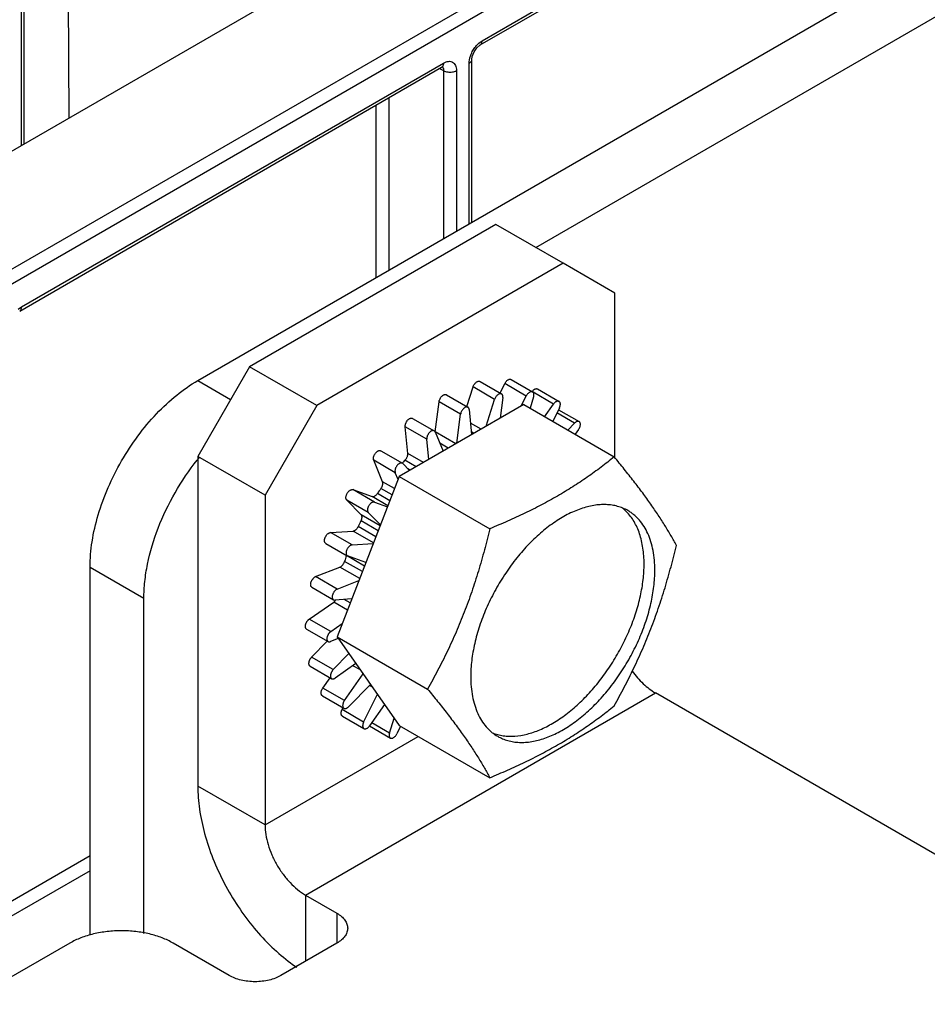
# Model space of a CAD drawing. Units: inches. Extents: x 0 to 22, y 0 to 17.
# Drawn here: x 16.9 to 17.7, y 10.5 to 11.2 of the extents above; entities that cross this region are included whole.
import ezdxf

# ---------------------------------------------------------------- set-up
doc = ezdxf.new("R2010")
doc.units = ezdxf.units.IN
doc.header["$LTSCALE"] = 1.21
doc.header["$MEASUREMENT"] = 0
doc.layers.get('0').update_dxf_attribs({"linetype": 'CONTINUOUS'})

msp = doc.modelspace()

# ---------------------------------------------------------------- linework, layer by layer
at = {"color": 3, "linetype": 'CONTINUOUS'}
for p, q in [((17.0816, 10.93945), (18.38161, 11.69)), ((17.36642, 11.03077), (17.1743, 10.91985)), ((17.40672, 11.0075), (17.36642, 11.03077)), ((17.40672, 10.87928), (17.40672, 11.0075)), ((17.1743, 10.91985), (17.13399, 10.85004)), ((17.13399, 10.85004), (17.13399, 10.59329)), ((16.99763, 10.50748), (16.99763, 10.79401)), ((17.16556, 10.5386), (17.4383, 10.69606)), ((17.81716, 10.47733), (17.4383, 10.69606)), ((17.13399, 10.59329), (17.25345, 10.66226)), ((17.16556, 10.5386), (17.19008, 10.52445)), ((16.98184, 10.50118), (16.43336, 10.18451)), ((17.10611, 10.47597), (17.06245, 10.50118)), ((17.19008, 10.50118), (17.14642, 10.47597))]:
    msp.add_line(p, q, dxfattribs=at)
at = {"color": 7, "linetype": 'CONTINUOUS'}
for p, q in [((17.91144, 11.68091), (16.49694, 10.86425)), ((17.34508, 11.04309), (18.42359, 11.66576)), ((17.99042, 11.63452), (16.57591, 10.81786)), ((17.99541, 11.62582), (16.5809, 10.80916)), ((16.94623, 11.12365), (16.94623, 11.40535)), ((16.94414, 11.12245), (16.94414, 11.40244)), ((17.30172, 11.20079), (17.63059, 11.39067)), ((17.30319, 11.20406), (17.63206, 11.39393)), ((16.98016, 11.32433), (16.98111, 11.14379)), ((17.30066, 11.20222), (17.30319, 11.20406)), ((16.94279, 10.99357), (17.27165, 11.18344)), ((16.94426, 10.99683), (17.27313, 11.1867)), ((17.27003, 11.1825), (17.27317, 11.18085)), ((17.27165, 11.18344), (17.27246, 11.18381)), ((17.2722, 11.18376), (17.27284, 11.18283)), ((17.27246, 11.18381), (17.27263, 11.18385)), ((17.29312, 11.06157), (17.29312, 11.1866)), ((17.29521, 11.06278), (17.29521, 11.18951)), ((17.27317, 11.18085), (17.27317, 11.05005)), ((17.2832, 11.18088), (17.2832, 11.05584)), ((17.23039, 11.15961), (17.23039, 11.02535)), ((17.22036, 11.15382), (17.22036, 11.01956)), ((17.31402, 11.06102), (17.1219, 10.9501)), ((17.36642, 11.03077), (17.31402, 11.06102)), ((16.94173, 10.99499), (16.94426, 10.99683)), ((17.1219, 10.9501), (17.0816, 10.88029)), ((17.1743, 10.91985), (17.1219, 10.9501)), ((17.0816, 10.93945), (17.10721, 10.92466)), ((17.30157, 10.93869), (17.31837, 10.929)), ((17.31715, 10.9297), (17.32082, 10.93705)), ((17.33761, 10.92736), (17.32082, 10.93705)), ((17.32581, 10.94023), (17.3426, 10.93054)), ((17.29132, 10.91915), (17.29613, 10.93439)), ((17.31292, 10.92469), (17.29613, 10.93439)), ((17.35887, 10.92105), (17.34287, 10.93028)), ((17.34642, 10.93286), (17.36321, 10.92317)), ((17.26668, 10.89933), (17.26968, 10.92293)), ((17.28648, 10.91324), (17.26968, 10.92293)), ((17.27538, 10.92836), (17.29217, 10.91866)), ((17.30633, 10.90377), (17.31292, 10.92469)), ((17.31934, 10.9262), (17.31729, 10.9101)), ((17.33374, 10.9196), (17.33761, 10.92736)), ((17.34332, 10.92661), (17.34055, 10.91784)), ((17.33563, 10.92069), (17.23867, 10.86471)), ((17.29317, 10.9169), (17.29505, 10.89726)), ((17.33563, 10.92069), (17.40616, 10.87997)), ((17.35195, 10.91126), (17.35887, 10.92105)), ((17.36347, 10.91811), (17.35824, 10.90763)), ((17.37523, 10.90621), (17.36149, 10.91414)), ((17.36275, 10.91667), (17.37881, 10.9074)), ((17.249, 10.90992), (17.26579, 10.90022)), ((17.28361, 10.89065), (17.28648, 10.91324)), ((17.30242, 10.90152), (17.29419, 10.90627)), ((17.36998, 10.90085), (17.37523, 10.90621)), ((17.26008, 10.89378), (17.24328, 10.90347)), ((17.24529, 10.88261), (17.24328, 10.90347)), ((17.26658, 10.89934), (17.26579, 10.90022)), ((17.26658, 10.89934), (17.27274, 10.88438)), ((17.28266, 10.89011), (17.26668, 10.89933)), ((17.29682, 10.89828), (17.29485, 10.89942)), ((17.37842, 10.90126), (17.37578, 10.89751)), ((17.2616, 10.87795), (17.26008, 10.89378)), ((17.22424, 10.88465), (17.24103, 10.87495)), ((17.2768, 10.88672), (17.27021, 10.89053)), ((17.27302, 10.88454), (17.27257, 10.8848)), ((17.13399, 10.85004), (17.0816, 10.88029)), ((17.0816, 10.88029), (17.0816, 10.62354)), ((17.23552, 10.86764), (17.21873, 10.87733)), ((17.2256, 10.86063), (17.21873, 10.87733)), ((17.25176, 10.87227), (17.24308, 10.87728)), ((17.25748, 10.87557), (17.24529, 10.88261)), ((17.2414, 10.87472), (17.24104, 10.87496)), ((17.2414, 10.87472), (17.24671, 10.86935)), ((17.24731, 10.8697), (17.2451, 10.87098)), ((17.23867, 10.86471), (17.19019, 10.73976)), ((17.23498, 10.85521), (17.2256, 10.86063)), ((17.23773, 10.86227), (17.23552, 10.86764)), ((17.23867, 10.86471), (17.30921, 10.82399)), ((17.20254, 10.85441), (17.21745, 10.84908)), ((17.21934, 10.84472), (17.20254, 10.85441)), ((17.23309, 10.85032), (17.22438, 10.85535)), ((17.21448, 10.83659), (17.19769, 10.84629)), ((17.20896, 10.83488), (17.19769, 10.84629)), ((17.22983, 10.84193), (17.21745, 10.84908)), ((17.21934, 10.84472), (17.2295, 10.84108)), ((17.23133, 10.84578), (17.22159, 10.8514)), ((17.22221, 10.82228), (17.20881, 10.83001)), ((17.22378, 10.82633), (17.20896, 10.83488)), ((17.22402, 10.82694), (17.21448, 10.83659)), ((17.1851, 10.82107), (17.20262, 10.82218)), ((17.21859, 10.81296), (17.20262, 10.82218)), ((17.22043, 10.81771), (17.20664, 10.82567)), ((17.2019, 10.81138), (17.1851, 10.82107)), ((17.18134, 10.81259), (17.19814, 10.80289)), ((17.2019, 10.81138), (17.21838, 10.81242)), ((17.21156, 10.79484), (17.19743, 10.803)), ((17.19813, 10.80289), (17.1984, 10.80277)), ((17.21266, 10.79767), (17.1984, 10.80277)), ((16.99763, 10.79401), (17.03961, 10.76977)), ((17.17347, 10.78667), (17.19241, 10.79414)), ((17.20784, 10.78523), (17.19241, 10.79414)), ((17.2099, 10.79055), (17.19603, 10.79856)), ((17.19026, 10.77697), (17.17347, 10.78667)), ((17.19026, 10.77697), (17.20723, 10.78366)), ((17.17056, 10.77838), (17.18735, 10.76868)), ((17.03961, 10.5088), (17.03961, 10.76977)), ((17.18735, 10.76868), (17.18836, 10.76846)), ((17.20166, 10.7693), (17.18836, 10.76846)), ((17.20044, 10.76617), (17.19567, 10.76893)), ((17.16844, 10.75354), (17.18751, 10.76687)), ((17.18751, 10.76687), (17.18858, 10.76783)), ((17.19829, 10.76064), (17.18751, 10.76687)), ((17.18523, 10.74384), (17.16844, 10.75354)), ((17.16641, 10.74573), (17.18321, 10.73604)), ((17.18523, 10.74384), (17.19421, 10.75012)), ((17.19114, 10.73842), (17.18506, 10.73602)), ((17.19019, 10.73976), (17.26073, 10.69904)), ((17.19019, 10.73976), (17.23867, 10.67079)), ((17.17035, 10.72395), (17.18256, 10.73641)), ((17.18715, 10.71425), (17.17035, 10.72395)), ((17.18715, 10.71425), (17.19936, 10.72672)), ((17.16919, 10.71688), (17.18598, 10.70718)), ((17.20484, 10.71891), (17.18871, 10.70764)), ((17.20833, 10.71396), (17.20254, 10.7173)), ((17.17909, 10.69991), (17.18473, 10.70791)), ((17.19588, 10.69022), (17.21048, 10.7109)), ((17.19588, 10.69022), (17.17909, 10.69991)), ((17.2162, 10.70275), (17.19907, 10.68527)), ((17.21779, 10.7005), (17.21537, 10.7019)), ((17.1787, 10.69378), (17.19549, 10.68408)), ((17.21083, 10.67337), (17.22164, 10.69502)), ((17.19404, 10.68307), (17.19473, 10.68446)), ((17.22721, 10.6871), (17.21544, 10.67043)), ((17.21083, 10.67337), (17.19404, 10.68307)), ((17.19429, 10.67801), (17.21109, 10.66831)), ((17.23098, 10.66486), (17.23465, 10.67651)), ((17.2154, 10.67036), (17.2317, 10.66094)), ((17.23098, 10.66486), (17.21715, 10.67285)), ((17.23972, 10.67019), (17.23669, 10.66412)), ((17.23867, 10.67079), (17.30921, 10.63007)), ((17.13399, 10.59329), (17.0816, 10.62354)), ((16.99763, 10.56914), (16.92423, 10.52676)), ((16.99763, 10.55755), (16.92392, 10.515)), ((17.16556, 10.5386), (17.16556, 10.48702)), ((17.19008, 10.52445), (17.19008, 10.50118))]:
    msp.add_line(p, q, dxfattribs=at)
for points in [[(17.29694, 11.19541), (17.29918, 11.19864), (17.30139, 11.20059), (17.30171, 11.20079)], [(17.29521, 11.18951), (17.29554, 11.1919), (17.29694, 11.19541)]]:
    msp.add_lwpolyline(points, dxfattribs=at)
for centre, radius, start, end in [((17.27044, 11.18553), 0.00242, 300.21263, 312.02632), ((17.3485, 10.92621), 0.00787, 143.41626, 144.17067), ((17.26113, 10.90004), 0.0056, 351.30027, 352.75047), ((17.23099, 10.75789), 0.19168, 140.61078, 141.41977), ((17.35886, 10.76063), 0.16435, 134.78579, 135.83397), ((17.38015, 10.7424), 0.19241, 144.05587, 145.49447), ((17.39046, 10.81228), 0.03553, 44.6205, 50.81918), ((17.38256, 10.74056), 0.19543, 152.76116, 154.18401), ((17.36178, 10.74873), 0.17308, 161.72526, 163.26713), ((17.1907, 10.80522), 0.00709, 341.72454, 343.97862), ((17.18307, 10.77276), 0.0074, 318.16363, 321.07116), ((17.18274, 10.77303), 0.00783, 321.05721, 324.43844), ((17.23256, 10.59214), 0.13229, 233.55981, 236.05213)]:
    msp.add_arc(centre, radius, start, end, dxfattribs=at)
for points, knots in [([(17.29607, 11.19654), (17.2967, 11.19762), (17.29808, 11.19965), (17.29976, 11.20143), (17.30066, 11.20222)], [0, 0, 0, 0, 0.511309, 1, 1, 1, 1]), ([(17.30172, 11.20079), (17.30195, 11.20093), (17.30239, 11.2013), (17.30286, 11.20207), (17.30314, 11.20301), (17.30319, 11.2037), (17.30319, 11.20406)], [0, 0, 0, 0, 0.217745, 0.451664, 0.711771, 1, 1, 1, 1]), ([(17.29312, 11.1866), (17.29312, 11.1874), (17.29327, 11.18905), (17.29364, 11.19067), (17.29389, 11.1915)], [0, 0, 0, 0, 0.480181, 1, 1, 1, 1]), ([(17.29389, 11.1915), (17.29401, 11.19193), (17.29459, 11.19367), (17.29538, 11.19534), (17.29607, 11.19654)], [0, 0, 0, 0, 0.244834, 1, 1, 1, 1]), ([(17.27312, 11.1867), (17.27312, 11.18639), (17.27308, 11.1858), (17.27288, 11.18498), (17.27255, 11.18427), (17.27223, 11.18389), (17.27206, 11.18373)], [0, 0, 0, 0, 0.283214, 0.543334, 0.780829, 1, 1, 1, 1]), ([(17.27284, 11.18283), (17.2729, 11.18269), (17.27312, 11.18205), (17.27318, 11.18137), (17.27317, 11.18085)], [0, 0, 0, 0, 0.229541, 1, 1, 1, 1]), ([(17.27313, 11.1867), (17.27375, 11.18706), (17.27499, 11.18765), (17.27691, 11.18811), (17.2787, 11.18806), (17.2803, 11.18748), (17.2816, 11.18639), (17.28253, 11.18486), (17.28309, 11.18297), (17.2832, 11.1816), (17.2832, 11.18088)], [0, 0, 0, 0, 0.144566, 0.274493, 0.391121, 0.499952, 0.6088, 0.725472, 0.855426, 1, 1, 1, 1]), ([(17.29312, 11.1866), (17.29343, 11.18678), (17.29399, 11.18717), (17.29467, 11.18788), (17.29511, 11.18867), (17.29521, 11.18924), (17.29521, 11.18951)], [0, 0, 0, 0, 0.288128, 0.548238, 0.782241, 1, 1, 1, 1]), ([(17.27317, 11.18085), (17.27363, 11.18058), (17.27468, 11.18015), (17.27577, 11.17989), (17.27636, 11.1798)], [0, 0, 0, 0, 0.476483, 1, 1, 1, 1]), ([(17.27636, 11.1798), (17.27756, 11.17962), (17.27941, 11.17962), (17.2817, 11.18016), (17.28274, 11.18061), (17.2832, 11.18087)], [0, 0, 0, 0, 0.521901, 0.772364, 1, 1, 1, 1]), ([(16.94279, 10.99357), (16.94302, 10.9937), (16.94346, 10.99407), (16.94393, 10.99484), (16.94421, 10.99579), (16.94426, 10.99647), (16.94426, 10.99683)], [0, 0, 0, 0, 0.217745, 0.451664, 0.711771, 1, 1, 1, 1]), ([(17.29613, 10.93439), (17.29624, 10.93474), (17.29653, 10.93545), (17.29709, 10.93643), (17.29778, 10.93732), (17.29854, 10.93804), (17.29923, 10.9385), (17.29979, 10.93875), (17.30018, 10.93887), (17.30057, 10.93892), (17.30093, 10.93891), (17.30127, 10.93884), (17.30148, 10.93875), (17.30157, 10.93869)], [0, 0, 0, 0, 0.146042, 0.29521, 0.441429, 0.579465, 0.704899, 0.762154, 0.815609, 0.865479, 0.912231, 0.956705, 1, 1, 1, 1]), ([(17.32082, 10.93705), (17.32097, 10.93735), (17.3213, 10.93792), (17.32188, 10.9387), (17.32253, 10.93936), (17.32322, 10.93989), (17.32382, 10.94021), (17.32429, 10.94037), (17.32473, 10.94046), (17.32515, 10.94046), (17.32554, 10.94036), (17.32572, 10.94028), (17.3258, 10.94023)], [0, 0, 0, 0, 0.153128, 0.30431, 0.448833, 0.583265, 0.705096, 0.761015, 0.813672, 0.91024, 0.955608, 1, 1, 1, 1]), ([(17.31837, 10.929), (17.31827, 10.92905), (17.31806, 10.92915), (17.31772, 10.92922), (17.31736, 10.92923), (17.31698, 10.92917), (17.31658, 10.92905), (17.31603, 10.92881), (17.31534, 10.92835), (17.31457, 10.92762), (17.31389, 10.92674), (17.31332, 10.92575), (17.31304, 10.92505), (17.31292, 10.92469)], [0, 0, 0, 0, 0.043298, 0.087777, 0.134532, 0.184405, 0.237861, 0.295115, 0.420544, 0.558578, 0.704795, 0.853959, 1, 1, 1, 1]), ([(17.3426, 10.93054), (17.34252, 10.93058), (17.34234, 10.93067), (17.34195, 10.93077), (17.34152, 10.93077), (17.34108, 10.93068), (17.34061, 10.93052), (17.34001, 10.9302), (17.33932, 10.92967), (17.33867, 10.929), (17.33809, 10.92822), (17.33776, 10.92765), (17.33761, 10.92736)], [0, 0, 0, 0, 0.044397, 0.089768, 0.186342, 0.239, 0.294918, 0.416747, 0.55118, 0.695698, 0.846875, 1, 1, 1, 1]), ([(17.34218, 10.9309), (17.34234, 10.93111), (17.34267, 10.93151), (17.34321, 10.93204), (17.34378, 10.93248), (17.34435, 10.93281), (17.34492, 10.93302), (17.34547, 10.93311), (17.34598, 10.93306), (17.34628, 10.93294), (17.34642, 10.93286)], [0, 0, 0, 0, 0.156977, 0.307694, 0.449261, 0.580034, 0.699246, 0.807267, 0.906221, 1, 1, 1, 1]), ([(17.34332, 10.92661), (17.34339, 10.92682), (17.34349, 10.92725), (17.34357, 10.92787), (17.34359, 10.92847), (17.34354, 10.92902), (17.34342, 10.92952), (17.34322, 10.92994), (17.34295, 10.93029), (17.34272, 10.93047), (17.3426, 10.93054)], [0, 0, 0, 0, 0.155645, 0.303503, 0.443147, 0.572807, 0.691707, 0.800954, 0.902616, 1, 1, 1, 1]), ([(17.26968, 10.92293), (17.26971, 10.92313), (17.26978, 10.92352), (17.27, 10.92432), (17.27042, 10.92531), (17.2711, 10.9264), (17.27191, 10.92733), (17.27268, 10.92795), (17.27332, 10.9283), (17.27377, 10.92847), (17.27421, 10.92857), (17.27464, 10.92859), (17.27503, 10.92852), (17.27527, 10.92842), (17.27538, 10.92836)], [0, 0, 0, 0, 0.066407, 0.136036, 0.281075, 0.42814, 0.57003, 0.700249, 0.759608, 0.814677, 0.86555, 0.91277, 0.957205, 1, 1, 1, 1]), ([(17.31934, 10.9262), (17.31936, 10.92636), (17.31938, 10.92666), (17.31936, 10.92711), (17.31929, 10.92753), (17.31919, 10.92792), (17.31906, 10.92826), (17.31887, 10.92857), (17.31864, 10.92882), (17.31846, 10.92894), (17.31837, 10.929)], [0, 0, 0, 0, 0.151814, 0.294638, 0.429769, 0.557266, 0.676717, 0.788848, 0.895767, 1, 1, 1, 1]), ([(17.36321, 10.92317), (17.36307, 10.92325), (17.36276, 10.92337), (17.36223, 10.92341), (17.36166, 10.92331), (17.36108, 10.92308), (17.36049, 10.92273), (17.35991, 10.92226), (17.35936, 10.9217), (17.35902, 10.92128), (17.35887, 10.92105)], [0, 0, 0, 0, 0.093104, 0.191629, 0.29959, 0.419066, 0.550307, 0.692368, 0.843363, 1, 1, 1, 1]), ([(17.36347, 10.91811), (17.3636, 10.91836), (17.36376, 10.91876), (17.36393, 10.91929), (17.36406, 10.91981), (17.36416, 10.92033), (17.3642, 10.92083), (17.3642, 10.92129), (17.36413, 10.92183), (17.36394, 10.9224), (17.36364, 10.92286), (17.36336, 10.92308), (17.36321, 10.92317)], [0, 0, 0, 0, 0.155606, 0.231782, 0.306423, 0.449287, 0.516824, 0.581446, 0.701514, 0.809595, 0.907671, 1, 1, 1, 1]), ([(17.29217, 10.91866), (17.29206, 10.91872), (17.29182, 10.91883), (17.29143, 10.91889), (17.29101, 10.91888), (17.29056, 10.91878), (17.29011, 10.9186), (17.28948, 10.91825), (17.28871, 10.91764), (17.28789, 10.9167), (17.28721, 10.91561), (17.2868, 10.91463), (17.28657, 10.91383), (17.2865, 10.91343), (17.28648, 10.91324)], [0, 0, 0, 0, 0.042795, 0.08723, 0.134454, 0.185331, 0.240405, 0.299769, 0.429986, 0.571871, 0.718933, 0.863967, 0.933594, 1, 1, 1, 1]), ([(17.29317, 10.9169), (17.29315, 10.91709), (17.29307, 10.91746), (17.29285, 10.91796), (17.2926, 10.91831), (17.29237, 10.91853), (17.29224, 10.91862), (17.29217, 10.91866)], [0, 0, 0, 0, 0.280924, 0.536778, 0.774428, 0.88808, 1, 1, 1, 1]), ([(17.24328, 10.90347), (17.24326, 10.90367), (17.24326, 10.90408), (17.24332, 10.9047), (17.24347, 10.90536), (17.24376, 10.90625), (17.24429, 10.90733), (17.245, 10.9083), (17.24564, 10.90897), (17.24615, 10.90939), (17.24666, 10.90972), (17.24717, 10.90997), (17.24768, 10.91011), (17.24809, 10.91015), (17.24839, 10.91013), (17.24868, 10.91007), (17.24887, 10.90999), (17.249, 10.90992)], [0, 0, 0, 0, 0.059492, 0.123636, 0.191632, 0.262621, 0.40945, 0.555289, 0.625106, 0.691489, 0.753642, 0.811144, 0.863973, 0.912366, 0.935133, 0.957143, 1, 1, 1, 1]), ([(17.37881, 10.9074), (17.37869, 10.90746), (17.37844, 10.90757), (17.37803, 10.90763), (17.37758, 10.9076), (17.37712, 10.90749), (17.37664, 10.90728), (17.37615, 10.907), (17.37568, 10.90664), (17.37538, 10.90636), (17.37523, 10.90621)], [0, 0, 0, 0, 0.098296, 0.200485, 0.30974, 0.428113, 0.556656, 0.695509, 0.843925, 1, 1, 1, 1]), ([(17.37842, 10.90126), (17.37862, 10.90154), (17.37888, 10.90198), (17.37917, 10.9026), (17.37942, 10.90321), (17.37966, 10.90398), (17.3798, 10.90487), (17.37979, 10.9057), (17.37963, 10.90643), (17.37935, 10.90693), (17.37906, 10.90723), (17.37889, 10.90735), (17.37881, 10.9074)], [0, 0, 0, 0, 0.151851, 0.227907, 0.302987, 0.447864, 0.583051, 0.705625, 0.814315, 0.910721, 0.955867, 1, 1, 1, 1]), ([(17.26579, 10.90022), (17.26567, 10.90029), (17.26547, 10.90037), (17.26519, 10.90043), (17.26488, 10.90046), (17.26447, 10.90042), (17.26397, 10.90027), (17.26345, 10.90003), (17.26294, 10.89969), (17.26244, 10.89927), (17.26179, 10.89861), (17.26108, 10.89764), (17.26055, 10.89656), (17.26026, 10.89566), (17.26012, 10.89501), (17.26005, 10.89438), (17.26006, 10.89397), (17.26008, 10.89378)], [0, 0, 0, 0, 0.042855, 0.064864, 0.087631, 0.136025, 0.188856, 0.246364, 0.308523, 0.37491, 0.444728, 0.590562, 0.737388, 0.808374, 0.876368, 0.940508, 1, 1, 1, 1]), ([(17.21873, 10.87733), (17.21866, 10.87751), (17.21855, 10.87789), (17.21849, 10.87851), (17.21853, 10.87919), (17.21866, 10.8799), (17.21888, 10.88063), (17.21919, 10.88136), (17.21957, 10.88207), (17.22002, 10.88273), (17.22052, 10.88333), (17.22106, 10.88385), (17.22162, 10.88428), (17.22219, 10.8846), (17.22267, 10.88478), (17.22304, 10.88485), (17.22338, 10.88487), (17.2238, 10.88484), (17.22411, 10.88474), (17.22425, 10.88467)], [0, 0, 0, 0, 0.05238, 0.1102, 0.173226, 0.240877, 0.312247, 0.386089, 0.46104, 0.535658, 0.608525, 0.678284, 0.743895, 0.804644, 0.859907, 0.885447, 0.909784, 0.955916, 1, 1, 1, 1]), ([(17.03961, 10.76977), (17.03961, 10.7741), (17.04013, 10.78303), (17.04305, 10.8015), (17.05018, 10.82513), (17.06328, 10.85243), (17.07477, 10.86943), (17.08114, 10.87742)], [0, 0, 0, 0, 0.110741, 0.228114, 0.477606, 0.738697, 1, 1, 1, 1]), ([(17.24308, 10.87728), (17.24326, 10.87746), (17.24361, 10.87784), (17.24407, 10.87846), (17.24447, 10.87914), (17.2448, 10.87984), (17.24506, 10.88056), (17.24523, 10.88127), (17.24531, 10.88195), (17.24531, 10.8824), (17.24529, 10.88261)], [0, 0, 0, 0, 0.127329, 0.258936, 0.392002, 0.524099, 0.652942, 0.776436, 0.892691, 1, 1, 1, 1]), ([(17.40616, 10.87997), (17.4028, 10.87724), (17.3959, 10.87185), (17.38516, 10.86405), (17.37386, 10.85653), (17.36197, 10.84933), (17.34949, 10.84248), (17.33649, 10.83598), (17.32302, 10.8298), (17.31385, 10.8259), (17.30921, 10.82399)], [0, 0, 0, 0, 0.115601, 0.233557, 0.354233, 0.477876, 0.604526, 0.734005, 0.865969, 1, 1, 1, 1]), ([(17.45464, 10.81099), (17.45327, 10.81352), (17.45039, 10.81868), (17.44569, 10.82652), (17.44046, 10.83468), (17.43466, 10.84318), (17.42827, 10.85199), (17.42134, 10.86111), (17.41393, 10.87048), (17.4088, 10.87678), (17.40616, 10.87997)], [0, 0, 0, 0, 0.102135, 0.210065, 0.324643, 0.446416, 0.575453, 0.711308, 0.853154, 1, 1, 1, 1]), ([(17.24104, 10.87497), (17.2409, 10.87504), (17.24059, 10.87514), (17.24018, 10.87518), (17.23983, 10.87515), (17.23956, 10.8751), (17.23928, 10.87501), (17.2389, 10.87486), (17.23841, 10.87458), (17.23785, 10.87415), (17.23731, 10.87363), (17.23681, 10.87303), (17.23636, 10.87237), (17.23598, 10.87167), (17.23567, 10.87094), (17.23545, 10.87021), (17.23532, 10.86949), (17.23528, 10.86881), (17.23534, 10.86819), (17.23545, 10.86781), (17.23552, 10.86764)], [0, 0, 0, 0, 0.044081, 0.090205, 0.114539, 0.140078, 0.167025, 0.195396, 0.256142, 0.321757, 0.391518, 0.464384, 0.538999, 0.613942, 0.687778, 0.759142, 0.826788, 0.889809, 0.947623, 1, 1, 1, 1]), ([(17.22438, 10.85535), (17.22453, 10.85556), (17.22482, 10.856), (17.22519, 10.85669), (17.22548, 10.85741), (17.22568, 10.85812), (17.22581, 10.85882), (17.22584, 10.85948), (17.22578, 10.86008), (17.22567, 10.86046), (17.2256, 10.86063)], [0, 0, 0, 0, 0.139746, 0.280081, 0.417895, 0.550803, 0.676766, 0.794216, 0.902095, 1, 1, 1, 1]), ([(17.19769, 10.84629), (17.19757, 10.84641), (17.19735, 10.84671), (17.19714, 10.84726), (17.19704, 10.84789), (17.19705, 10.84859), (17.19716, 10.84933), (17.19738, 10.85011), (17.19769, 10.85088), (17.19809, 10.85163), (17.19856, 10.85233), (17.19909, 10.85297), (17.19966, 10.85351), (17.20017, 10.85388), (17.20058, 10.85412), (17.20088, 10.85425), (17.20118, 10.85436), (17.20147, 10.85443), (17.20175, 10.85448), (17.20211, 10.8545), (17.20238, 10.85447), (17.20254, 10.85441)], [0, 0, 0, 0, 0.046294, 0.097105, 0.153394, 0.215385, 0.28262, 0.354088, 0.428467, 0.504225, 0.579705, 0.653296, 0.723655, 0.789432, 0.820191, 0.849414, 0.87728, 0.903988, 0.929691, 0.954324, 1, 1, 1, 1]), ([(17.21934, 10.84472), (17.21918, 10.84477), (17.21891, 10.84481), (17.21855, 10.84478), (17.21826, 10.84474), (17.21797, 10.84466), (17.21767, 10.84456), (17.21737, 10.84442), (17.21696, 10.84419), (17.21645, 10.84381), (17.21588, 10.84327), (17.21535, 10.84264), (17.21488, 10.84193), (17.21448, 10.84118), (17.21417, 10.84041), (17.21395, 10.83964), (17.21384, 10.83889), (17.21383, 10.83819), (17.21394, 10.83756), (17.21415, 10.83702), (17.21436, 10.83672), (17.21448, 10.83659)], [0, 0, 0, 0, 0.045677, 0.07031, 0.096011, 0.122716, 0.15058, 0.179802, 0.210562, 0.276338, 0.346702, 0.420301, 0.495787, 0.571547, 0.645923, 0.717388, 0.784621, 0.846611, 0.902897, 0.953707, 1, 1, 1, 1]), ([(17.21745, 10.84908), (17.2176, 10.84903), (17.21792, 10.84896), (17.21854, 10.849), (17.21928, 10.84925), (17.22011, 10.84977), (17.22091, 10.8505), (17.22138, 10.85108), (17.22159, 10.8514)], [0, 0, 0, 0, 0.093181, 0.193771, 0.363007, 0.556488, 0.77131, 1, 1, 1, 1]), ([(17.41683, 10.83807), (17.41558, 10.83879), (17.41298, 10.84007), (17.40883, 10.84151), (17.40445, 10.84244), (17.39986, 10.84287), (17.3951, 10.8428), (17.39018, 10.84222), (17.38513, 10.84114), (17.37999, 10.83957), (17.37477, 10.83752), (17.3695, 10.835), (17.36422, 10.83201), (17.35708, 10.82738), (17.34831, 10.82051), (17.33833, 10.81089), (17.32894, 10.79999), (17.32035, 10.78802), (17.31273, 10.77524), (17.30625, 10.76193), (17.30188, 10.75054), (17.29908, 10.7414), (17.29736, 10.73464), (17.29601, 10.72797), (17.29504, 10.72142), (17.29445, 10.71502), (17.29431, 10.7108), (17.29431, 10.70873)], [0, 0, 0, 0, 0.021327, 0.042882, 0.064882, 0.087521, 0.110965, 0.135346, 0.160763, 0.187282, 0.214939, 0.243743, 0.273677, 0.304705, 0.369777, 0.438357, 0.509626, 0.582632, 0.656346, 0.729705, 0.801664, 0.836817, 0.871258, 0.904883, 0.937605, 0.969342, 1, 1, 1, 1]), ([(17.42945, 10.79645), (17.42945, 10.79858), (17.42931, 10.80274), (17.42866, 10.80882), (17.42757, 10.81458), (17.42605, 10.81997), (17.42411, 10.82497), (17.42175, 10.82954), (17.419, 10.83365), (17.41687, 10.83611), (17.41576, 10.83724)], [0, 0, 0, 0, 0.144531, 0.283224, 0.4159, 0.542684, 0.663903, 0.780049, 0.891788, 1, 1, 1, 1]), ([(17.43785, 10.7916), (17.43785, 10.79425), (17.43764, 10.7994), (17.43662, 10.80686), (17.43493, 10.81379), (17.43257, 10.82012), (17.42956, 10.82577), (17.4265, 10.82993), (17.42376, 10.83284), (17.42159, 10.8348), (17.41929, 10.83655), (17.41766, 10.83759), (17.41683, 10.83807)], [0, 0, 0, 0, 0.148545, 0.289455, 0.422646, 0.548536, 0.667875, 0.781792, 0.837227, 0.891911, 0.946085, 1, 1, 1, 1]), ([(17.20881, 10.83001), (17.20893, 10.83024), (17.20914, 10.83071), (17.20939, 10.83143), (17.20955, 10.83213), (17.20962, 10.83281), (17.20959, 10.83344), (17.20948, 10.83401), (17.20928, 10.8345), (17.20907, 10.83477), (17.20896, 10.83488)], [0, 0, 0, 0, 0.15141, 0.29913, 0.440054, 0.57218, 0.694164, 0.805548, 0.906896, 1, 1, 1, 1]), ([(17.20262, 10.82218), (17.2028, 10.82219), (17.20317, 10.82226), (17.20372, 10.82247), (17.20428, 10.8228), (17.20483, 10.82322), (17.20535, 10.82373), (17.20584, 10.82432), (17.20628, 10.82497), (17.20653, 10.82543), (17.20664, 10.82567)], [0, 0, 0, 0, 0.096446, 0.2028, 0.319017, 0.444287, 0.577202, 0.715821, 0.857798, 1, 1, 1, 1]), ([(17.30921, 10.82399), (17.30787, 10.81845), (17.30508, 10.80741), (17.30041, 10.79102), (17.2952, 10.77487), (17.28941, 10.759), (17.28303, 10.74348), (17.27609, 10.72831), (17.26865, 10.71351), (17.2634, 10.70383), (17.26073, 10.69904)], [0, 0, 0, 0, 0.127117, 0.253856, 0.380082, 0.505656, 0.63046, 0.754437, 0.877595, 1, 1, 1, 1]), ([(17.18134, 10.81259), (17.1812, 10.81267), (17.18094, 10.81288), (17.18065, 10.81331), (17.18045, 10.81383), (17.18035, 10.81444), (17.18036, 10.81511), (17.18046, 10.81583), (17.18066, 10.81657), (17.18095, 10.81732), (17.18132, 10.81805), (17.18176, 10.81874), (17.18225, 10.81936), (17.18279, 10.81992), (17.18336, 10.82037), (17.18386, 10.82066), (17.18426, 10.82085), (17.18463, 10.82099), (17.18491, 10.82106), (17.1851, 10.82107)], [0, 0, 0, 0, 0.043803, 0.090079, 0.140639, 0.196504, 0.257829, 0.324186, 0.394677, 0.468114, 0.543061, 0.618072, 0.69177, 0.762573, 0.828931, 0.890789, 0.920204, 0.948396, 1, 1, 1, 1]), ([(17.2019, 10.81138), (17.20171, 10.81136), (17.20142, 10.8113), (17.20105, 10.81115), (17.20065, 10.81097), (17.20016, 10.81067), (17.19959, 10.81022), (17.19905, 10.80967), (17.19855, 10.80904), (17.19811, 10.80835), (17.19774, 10.80762), (17.19745, 10.80688), (17.19725, 10.80613), (17.19715, 10.80542), (17.19715, 10.80474), (17.19725, 10.80414), (17.19744, 10.80361), (17.19773, 10.80318), (17.19799, 10.80297), (17.19813, 10.80289)], [0, 0, 0, 0, 0.051606, 0.079799, 0.109213, 0.171064, 0.237421, 0.308223, 0.381925, 0.456945, 0.531898, 0.605338, 0.675827, 0.74218, 0.803502, 0.859366, 0.909924, 0.956198, 1, 1, 1, 1]), ([(17.40616, 10.68605), (17.40884, 10.69084), (17.41409, 10.70052), (17.42152, 10.71532), (17.42847, 10.73049), (17.43485, 10.74601), (17.44064, 10.76188), (17.44585, 10.77803), (17.45051, 10.79442), (17.45331, 10.80545), (17.45464, 10.81099)], [0, 0, 0, 0, 0.122405, 0.245563, 0.36954, 0.494344, 0.619918, 0.746144, 0.872883, 1, 1, 1, 1]), ([(17.19241, 10.79414), (17.1926, 10.79421), (17.19299, 10.79441), (17.19354, 10.79479), (17.19408, 10.79527), (17.19458, 10.79582), (17.19505, 10.79645), (17.19545, 10.79712), (17.19578, 10.79783), (17.19596, 10.79831), (17.19603, 10.79856)], [0, 0, 0, 0, 0.105221, 0.219734, 0.342042, 0.470376, 0.602717, 0.736804, 0.870198, 1, 1, 1, 1]), ([(17.31146, 10.66494), (17.31276, 10.66442), (17.31547, 10.66354), (17.31972, 10.66269), (17.32415, 10.66231), (17.33039, 10.66243), (17.33682, 10.66352), (17.34329, 10.66545), (17.34832, 10.66737), (17.35338, 10.66974), (17.36028, 10.67353), (17.36886, 10.67933), (17.37874, 10.68766), (17.38821, 10.69733), (17.39707, 10.70815), (17.40515, 10.7199), (17.41229, 10.73234), (17.41834, 10.74523), (17.42319, 10.75831), (17.42619, 10.76929), (17.42788, 10.77794), (17.42878, 10.78425), (17.42933, 10.7904), (17.42945, 10.79446), (17.42945, 10.79645)], [0, 0, 0, 0, 0.021353, 0.043154, 0.065579, 0.088777, 0.137899, 0.164025, 0.191232, 0.219531, 0.248913, 0.310751, 0.37634, 0.445033, 0.516034, 0.588447, 0.661314, 0.73366, 0.804533, 0.873035, 0.906158, 0.938414, 0.969723, 1, 1, 1, 1]), ([(17.31533, 10.66227), (17.31658, 10.66155), (17.31918, 10.66026), (17.32333, 10.65883), (17.32772, 10.65789), (17.3323, 10.65746), (17.33707, 10.65754), (17.34199, 10.65812), (17.34703, 10.65919), (17.35218, 10.66076), (17.3574, 10.66282), (17.36266, 10.66534), (17.36794, 10.66832), (17.37508, 10.67296), (17.38385, 10.67983), (17.39383, 10.68944), (17.40322, 10.70035), (17.41181, 10.71232), (17.41943, 10.7251), (17.42591, 10.73841), (17.43028, 10.7498), (17.43308, 10.75894), (17.4348, 10.7657), (17.43615, 10.77237), (17.43713, 10.77892), (17.43771, 10.78532), (17.43785, 10.78953), (17.43785, 10.7916)], [0, 0, 0, 0, 0.021327, 0.042882, 0.064882, 0.087521, 0.110965, 0.135346, 0.160763, 0.187282, 0.214939, 0.243743, 0.273677, 0.304705, 0.369777, 0.438357, 0.509626, 0.582632, 0.656346, 0.729705, 0.801664, 0.836817, 0.871258, 0.904883, 0.937605, 0.969342, 1, 1, 1, 1]), ([(17.17056, 10.77838), (17.17044, 10.77845), (17.1702, 10.77863), (17.16992, 10.779), (17.16972, 10.77946), (17.1696, 10.77999), (17.16956, 10.78057), (17.16961, 10.7812), (17.16973, 10.78186), (17.16994, 10.78254), (17.17021, 10.78322), (17.17055, 10.78388), (17.17095, 10.7845), (17.1714, 10.78508), (17.17189, 10.78558), (17.1724, 10.78603), (17.17292, 10.7864), (17.17329, 10.78659), (17.17347, 10.78667)], [0, 0, 0, 0, 0.042981, 0.087951, 0.136529, 0.189646, 0.247668, 0.310415, 0.377364, 0.447644, 0.520251, 0.594116, 0.668039, 0.740527, 0.81043, 0.877616, 0.941504, 1, 1, 1, 1]), ([(17.19026, 10.77697), (17.19008, 10.7769), (17.18971, 10.7767), (17.1892, 10.77633), (17.18868, 10.77589), (17.18819, 10.77538), (17.18775, 10.7748), (17.18735, 10.77418), (17.18701, 10.77352), (17.18673, 10.77285), (17.18653, 10.77217), (17.1864, 10.77151), (17.18636, 10.77087), (17.18639, 10.77029), (17.18651, 10.76976), (17.18671, 10.76931), (17.18699, 10.76894), (17.18723, 10.76875), (17.18735, 10.76868)], [0, 0, 0, 0, 0.058498, 0.122386, 0.189566, 0.259465, 0.331953, 0.405876, 0.479747, 0.552361, 0.622646, 0.689596, 0.752342, 0.81036, 0.863475, 0.912052, 0.95702, 1, 1, 1, 1]), ([(17.16641, 10.74573), (17.1663, 10.7458), (17.16609, 10.74596), (17.16583, 10.74628), (17.16563, 10.74667), (17.16545, 10.74729), (17.1654, 10.7482), (17.16556, 10.74915), (17.16581, 10.74994), (17.16606, 10.75055), (17.16636, 10.75114), (17.16671, 10.7517), (17.1671, 10.75223), (17.16752, 10.75272), (17.16796, 10.75317), (17.16828, 10.75343), (17.16844, 10.75354)], [0, 0, 0, 0, 0.042724, 0.087078, 0.13439, 0.185565, 0.300608, 0.431718, 0.502019, 0.574424, 0.647869, 0.721213, 0.793799, 0.865273, 0.934623, 1, 1, 1, 1]), ([(17.18523, 10.74384), (17.18507, 10.74373), (17.18475, 10.74347), (17.18432, 10.74303), (17.18389, 10.74254), (17.1835, 10.74201), (17.18315, 10.74144), (17.18285, 10.74085), (17.1826, 10.74024), (17.18235, 10.73945), (17.18219, 10.7385), (17.18224, 10.73759), (17.18243, 10.73697), (17.18262, 10.73658), (17.18288, 10.73626), (17.1831, 10.7361), (17.18321, 10.73604)], [0, 0, 0, 0, 0.065378, 0.134729, 0.206199, 0.27878, 0.352123, 0.425567, 0.497972, 0.56828, 0.699401, 0.814444, 0.865615, 0.912925, 0.957276, 1, 1, 1, 1]), ([(17.18321, 10.73604), (17.18333, 10.73597), (17.18361, 10.73585), (17.18407, 10.7358), (17.18456, 10.73585), (17.18489, 10.73595), (17.18506, 10.73602)], [0, 0, 0, 0, 0.226563, 0.463854, 0.720371, 1, 1, 1, 1]), ([(17.16919, 10.71688), (17.16909, 10.71694), (17.1689, 10.71707), (17.16866, 10.71734), (17.16847, 10.71767), (17.16833, 10.71804), (17.16824, 10.71846), (17.16819, 10.71909), (17.16824, 10.71976), (17.16839, 10.72045), (17.16855, 10.72098), (17.16876, 10.72152), (17.16901, 10.72205), (17.16931, 10.72256), (17.16973, 10.72321), (17.17009, 10.72368), (17.17035, 10.72395)], [0, 0, 0, 0, 0.043069, 0.087435, 0.134196, 0.184182, 0.237864, 0.295413, 0.4216, 0.489753, 0.560468, 0.632977, 0.706613, 0.780931, 0.855377, 1, 1, 1, 1]), ([(17.18715, 10.71425), (17.18688, 10.71398), (17.18652, 10.71352), (17.1861, 10.71287), (17.18581, 10.71235), (17.18555, 10.71183), (17.18534, 10.71129), (17.18518, 10.71075), (17.18504, 10.71006), (17.18498, 10.70939), (17.18503, 10.70876), (17.18513, 10.70835), (17.18527, 10.70797), (17.18546, 10.70765), (17.1857, 10.70738), (17.18588, 10.70724), (17.18598, 10.70718)], [0, 0, 0, 0, 0.144622, 0.219064, 0.293377, 0.367011, 0.439518, 0.510232, 0.578386, 0.704586, 0.76214, 0.815824, 0.86581, 0.91257, 0.956933, 1, 1, 1, 1]), ([(17.18598, 10.70718), (17.18607, 10.70713), (17.18626, 10.70705), (17.18668, 10.70694), (17.18727, 10.70696), (17.18801, 10.7072), (17.18848, 10.70748), (17.18871, 10.70764)], [0, 0, 0, 0, 0.105183, 0.212861, 0.443521, 0.705082, 1, 1, 1, 1]), ([(17.29431, 10.70873), (17.29431, 10.70609), (17.29453, 10.70094), (17.29554, 10.69347), (17.29724, 10.68655), (17.2996, 10.68022), (17.30261, 10.67456), (17.30567, 10.67041), (17.3084, 10.6675), (17.31057, 10.66554), (17.31288, 10.66378), (17.3145, 10.66275), (17.31533, 10.66227)], [0, 0, 0, 0, 0.148545, 0.289455, 0.422646, 0.548536, 0.667875, 0.781792, 0.837227, 0.891911, 0.946085, 1, 1, 1, 1]), ([(17.1787, 10.69378), (17.17861, 10.69383), (17.17845, 10.69394), (17.17816, 10.69425), (17.17788, 10.69475), (17.17772, 10.69547), (17.1777, 10.6963), (17.17784, 10.6972), (17.17809, 10.69796), (17.17834, 10.69857), (17.17863, 10.69919), (17.17889, 10.69963), (17.17909, 10.69991)], [0, 0, 0, 0, 0.044134, 0.089281, 0.185688, 0.29437, 0.416941, 0.552132, 0.697012, 0.772093, 0.84815, 1, 1, 1, 1]), ([(17.26073, 10.69904), (17.26336, 10.69585), (17.26849, 10.68955), (17.27591, 10.68018), (17.28283, 10.67106), (17.28922, 10.66225), (17.29502, 10.65376), (17.30025, 10.6456), (17.30495, 10.63776), (17.30784, 10.6326), (17.30921, 10.63007)], [0, 0, 0, 0, 0.146846, 0.288692, 0.424547, 0.553584, 0.675357, 0.789935, 0.897865, 1, 1, 1, 1]), ([(17.19588, 10.69022), (17.19568, 10.68994), (17.19542, 10.68949), (17.19513, 10.68888), (17.19488, 10.68826), (17.19464, 10.6875), (17.1945, 10.6866), (17.19451, 10.68578), (17.19468, 10.68505), (17.19495, 10.68455), (17.19524, 10.68425), (17.19541, 10.68413), (17.19549, 10.68408)], [0, 0, 0, 0, 0.151851, 0.227907, 0.302987, 0.447864, 0.583051, 0.705625, 0.814315, 0.910721, 0.955867, 1, 1, 1, 1]), ([(17.19549, 10.68408), (17.19561, 10.68402), (17.19586, 10.68391), (17.19627, 10.68385), (17.19672, 10.68387), (17.19719, 10.68399), (17.19767, 10.68419), (17.19815, 10.68448), (17.19863, 10.68484), (17.19893, 10.68512), (17.19907, 10.68527)], [0, 0, 0, 0, 0.098296, 0.200485, 0.30974, 0.428113, 0.556656, 0.695509, 0.843925, 1, 1, 1, 1]), ([(17.30921, 10.63007), (17.31385, 10.63198), (17.32302, 10.63588), (17.33649, 10.64206), (17.34949, 10.64856), (17.36197, 10.65542), (17.37386, 10.66261), (17.38516, 10.67014), (17.3959, 10.67793), (17.4028, 10.68332), (17.40616, 10.68605)], [0, 0, 0, 0, 0.134031, 0.265995, 0.395474, 0.522124, 0.645767, 0.766443, 0.884399, 1, 1, 1, 1]), ([(17.19429, 10.67801), (17.19415, 10.67809), (17.19387, 10.67832), (17.19357, 10.67878), (17.19338, 10.67935), (17.19331, 10.67988), (17.19331, 10.68035), (17.19335, 10.68085), (17.19344, 10.68136), (17.19358, 10.68188), (17.19375, 10.68242), (17.19391, 10.68281), (17.19404, 10.68307)], [0, 0, 0, 0, 0.092324, 0.190395, 0.298476, 0.418551, 0.483176, 0.550716, 0.69358, 0.76822, 0.844395, 1, 1, 1, 1]), ([(17.21083, 10.67337), (17.2107, 10.67312), (17.21054, 10.67272), (17.21037, 10.67219), (17.21024, 10.67167), (17.21014, 10.67115), (17.2101, 10.67065), (17.2101, 10.67019), (17.21017, 10.66965), (17.21036, 10.66908), (17.21067, 10.66862), (17.21094, 10.66839), (17.21109, 10.66831)], [0, 0, 0, 0, 0.155606, 0.231782, 0.306423, 0.449287, 0.516824, 0.581446, 0.701514, 0.809595, 0.907671, 1, 1, 1, 1]), ([(17.21109, 10.66831), (17.21123, 10.66823), (17.21155, 10.66811), (17.21207, 10.66807), (17.21264, 10.66817), (17.21323, 10.6684), (17.21382, 10.66875), (17.2144, 10.66922), (17.21495, 10.66978), (17.21528, 10.6702), (17.21544, 10.67043)], [0, 0, 0, 0, 0.093104, 0.191629, 0.29959, 0.419066, 0.550307, 0.692368, 0.843363, 1, 1, 1, 1]), ([(17.23098, 10.66486), (17.23092, 10.66465), (17.23081, 10.66423), (17.23073, 10.66361), (17.23071, 10.66301), (17.23076, 10.66246), (17.23088, 10.66196), (17.23108, 10.66153), (17.23136, 10.66119), (17.23158, 10.66101), (17.2317, 10.66094)], [0, 0, 0, 0, 0.155645, 0.303503, 0.443147, 0.572807, 0.691707, 0.800954, 0.902616, 1, 1, 1, 1]), ([(17.2317, 10.66094), (17.23179, 10.66089), (17.23196, 10.66081), (17.23236, 10.66071), (17.23278, 10.66071), (17.23322, 10.6608), (17.23369, 10.66096), (17.23429, 10.66128), (17.23498, 10.66181), (17.23563, 10.66248), (17.23621, 10.66325), (17.23654, 10.66383), (17.23669, 10.66412)], [0, 0, 0, 0, 0.044397, 0.089768, 0.186342, 0.239, 0.294918, 0.416747, 0.55118, 0.695698, 0.846875, 1, 1, 1, 1]), ([(17.0816, 10.62354), (17.0816, 10.61751), (17.0826, 10.60499), (17.08664, 10.58605), (17.09315, 10.56677), (17.10193, 10.54776), (17.1127, 10.52959), (17.12512, 10.51285), (17.13881, 10.49805), (17.14884, 10.48951), (17.15398, 10.48572)], [0, 0, 0, 0, 0.112605, 0.23364, 0.360891, 0.491991, 0.624186, 0.754644, 0.880681, 1, 1, 1, 1])]:
    msp.add_open_spline(points, degree=3, knots=knots, dxfattribs=at)
at = {"color": 3, "linetype": 'CONTINUOUS'}
for points, knots in [([(16.99763, 10.79401), (16.99763, 10.80064), (16.99885, 10.81446), (17.00368, 10.8353), (17.01145, 10.85641), (17.02185, 10.87699), (17.03447, 10.89628), (17.04887, 10.91356), (17.0645, 10.92817), (17.07585, 10.93613), (17.0816, 10.93945)], [0, 0, 0, 0, 0.114072, 0.237353, 0.366984, 0.500001, 0.633018, 0.762649, 0.885929, 1, 1, 1, 1]), ([(17.42024, 10.71304), (17.42279, 10.70951), (17.427, 10.70462), (17.43334, 10.69924), (17.43664, 10.69702), (17.4383, 10.69606)], [0, 0, 0, 0, 0.523816, 0.769688, 1, 1, 1, 1]), ([(17.13399, 10.59329), (17.13399, 10.59079), (17.13445, 10.5856), (17.13627, 10.57776), (17.13919, 10.56983), (17.1431, 10.56209), (17.14785, 10.55484), (17.15326, 10.54834), (17.15914, 10.54285), (17.1634, 10.53985), (17.16556, 10.5386)], [0, 0, 0, 0, 0.114072, 0.237353, 0.366984, 0.500001, 0.633018, 0.762649, 0.885929, 1, 1, 1, 1]), ([(17.19008, 10.52445), (17.19133, 10.52373), (17.1936, 10.52216), (17.19631, 10.51932), (17.19803, 10.51616), (17.19843, 10.5139), (17.19843, 10.51281)], [0, 0, 0, 0, 0.289155, 0.54904, 0.782328, 1, 1, 1, 1]), ([(17.06245, 10.50118), (17.05969, 10.50277), (17.05366, 10.50558), (17.04383, 10.50857), (17.03319, 10.51041), (17.02215, 10.51102), (17.0111, 10.51041), (17.00046, 10.50857), (16.99063, 10.50558), (16.9846, 10.50277), (16.98184, 10.50118)], [0, 0, 0, 0, 0.114066, 0.237345, 0.366983, 0.499998, 0.633015, 0.762655, 0.885934, 1, 1, 1, 1]), ([(17.19843, 10.51281), (17.19843, 10.51173), (17.19803, 10.50947), (17.19631, 10.50631), (17.1936, 10.50346), (17.19133, 10.5019), (17.19008, 10.50118)], [0, 0, 0, 0, 0.217672, 0.45096, 0.710845, 1, 1, 1, 1]), ([(17.14642, 10.47597), (17.14504, 10.47517), (17.14202, 10.47377), (17.13711, 10.47227), (17.13179, 10.47136), (17.12627, 10.47104), (17.12074, 10.47136), (17.11542, 10.47227), (17.11051, 10.47377), (17.10749, 10.47517), (17.10611, 10.47597)], [0, 0, 0, 0, 0.113951, 0.237322, 0.367045, 0.5, 0.632955, 0.762678, 0.886049, 1, 1, 1, 1])]:
    msp.add_open_spline(points, degree=3, knots=knots, dxfattribs=at)
at = {"color": 7, "linetype": 'CONTINUOUS'}
msp.add_open_spline([(17.24097, 10.87514), (17.24095, 10.87512), (17.24093, 10.8751), (17.24091, 10.87509)], degree=3, dxfattribs=at)

doc.saveas('drawing.dxf')
